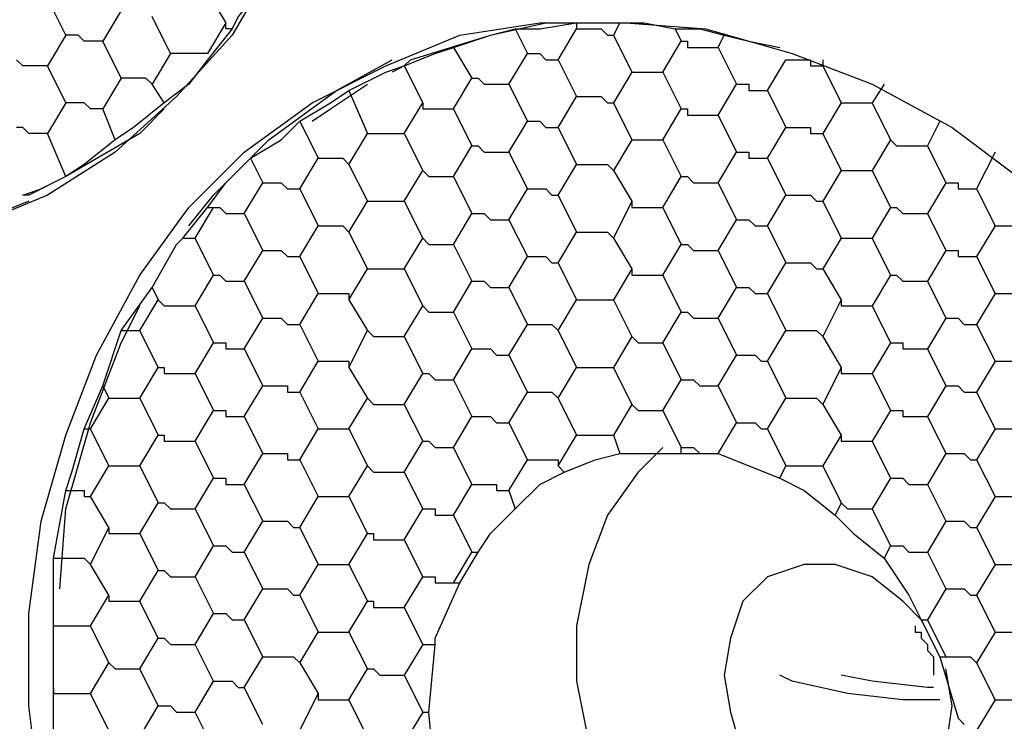
# Model space of a CAD drawing. Units: inches. Extents: x 12 to 408, y 5 to 292.
# Drawn here: x 326 to 332, y 150 to 154 of the extents above; entities that cross this region are included whole.
import ezdxf

# ---------------------------------------------------------------- set-up
doc = ezdxf.new("R2010")
doc.units = ezdxf.units.IN
doc.header["$MEASUREMENT"] = 0
doc.layers.add('Layer 1', color=7, linetype='Continuous')

# ---------------------------------------------------------------- blocks, each defined once
blk = doc.blocks.new('block 62')
at = {"layer": 'Layer 1', "color": 7, "lineweight": 25}
for points in [[(328.2597, 156.2032), (328.2244, 155.674), (328.1539, 155.1801), (327.9775, 154.6862), (327.7658, 154.2276), (327.5189, 153.8043), (327.2014, 153.4515), (326.8486, 153.134), (326.4605, 152.8871), (326.0372, 152.7107)], [(327.7305, 154.1218), (327.5542, 153.9101), (327.5189, 153.8396)], [(327.3778, 154.0512), (327.4836, 153.8748)], [(326.5664, 153.8043), (326.4605, 154.016)], [(326.8839, 153.9454), (326.778, 153.769)], [(326.4253, 149.3946), (326.3547, 149.959), (326.3547, 150.4882), (326.4253, 151.0173), (326.5664, 151.5112), (326.7428, 151.9698), (326.9897, 152.4285), (327.2719, 152.8165), (327.5894, 153.134), (327.9775, 153.4162), (328.4008, 153.6279), (328.8241, 153.8043), (329.2828, 153.8748), (329.7766, 153.8748), (330.2353, 153.8396), (330.7292, 153.6985), (331.1878, 153.5221), (331.6464, 153.2751), (332.0697, 152.9576)], [(327.1661, 153.6985), (327.0603, 153.9101)], [(327.4836, 153.8748), (327.3778, 153.6985)], [(327.5189, 153.8396), (327.5189, 153.8396), (327.4836, 153.8396), (327.4836, 153.8748)], [(328.5066, 153.6279), (328.5419, 153.6632), (329.0005, 153.8043), (329.318, 153.8748)], [(329.1417, 153.8396), (329.2828, 153.8396), (329.4944, 153.8748)], [(329.4944, 153.8748), (329.4944, 153.8396)], [(329.4944, 153.8748), (329.6003, 153.8748), (329.7414, 153.8748)], [(329.7414, 153.8748), (329.7061, 153.8043)], [(329.7414, 153.8748), (329.8825, 153.8748), (330.0589, 153.8396)], [(327.5189, 153.8396), (327.3778, 153.6632)], [(328.7889, 153.7337), (329.0005, 153.8043), (329.1417, 153.8396)], [(329.1417, 153.8396), (329.2122, 153.6985)], [(329.3886, 153.6632), (329.4944, 153.8396)], [(329.4944, 153.8396), (329.5297, 153.8396), (329.565, 153.8396), (329.6003, 153.8396), (329.6355, 153.8396), (329.6708, 153.8043), (329.7061, 153.8043)], [(330.0589, 153.8396), (330.0941, 153.769)], [(330.0589, 153.8396), (330.2, 153.8396), (330.3411, 153.8043)], [(326.5664, 153.8043), (326.4605, 153.6279)], [(326.778, 153.769), (326.7428, 153.769), (326.7075, 153.769), (326.6722, 153.769), (326.6369, 153.8043), (326.6016, 153.8043), (326.5664, 153.8043)], [(326.8839, 153.5573), (326.778, 153.769)], [(329.7061, 153.8043), (329.8119, 153.5926)], [(329.9883, 153.5926), (330.0941, 153.769)], [(330.0941, 153.769), (330.1294, 153.769), (330.1294, 153.7337), (330.1647, 153.7337), (330.2, 153.7337), (330.2353, 153.7337), (330.2705, 153.7337), (330.3058, 153.7337)], [(330.3058, 153.7337), (330.3411, 153.8043)], [(330.3411, 153.8043), (330.4822, 153.769), (330.6586, 153.7337)], [(327.1661, 153.6985), (327.0603, 153.5221)], [(327.3778, 153.6985), (327.3425, 153.6985), (327.3072, 153.6985), (327.2719, 153.6985), (327.2366, 153.6985), (327.2014, 153.6985), (327.1661, 153.6985)], [(328.5066, 153.6279), (328.683, 153.6985), (328.7889, 153.7337)], [(328.7889, 153.7337), (328.8947, 153.5573)], [(329.1064, 153.5221), (329.2122, 153.6985)], [(329.2122, 153.6985), (329.2122, 153.6985), (329.2475, 153.6985), (329.2828, 153.6985), (329.318, 153.6632), (329.3533, 153.6632), (329.3886, 153.6632)], [(330.3058, 153.7337), (330.4116, 153.5221)], [(326.4605, 153.6279), (326.4605, 153.6279), (326.4253, 153.6279), (326.39, 153.6279), (326.3547, 153.6279), (326.3194, 153.6279), (326.2841, 153.6632)], [(327.3778, 153.6632), (327.2719, 153.5221), (327.1308, 153.4162)], [(327.2719, 152.7107), (327.413, 152.8871), (327.7305, 153.2046), (328.1186, 153.4868), (328.4361, 153.6632)], [(329.3886, 153.6632), (329.4944, 153.4515)], [(330.588, 153.4868), (330.6939, 153.6632)], [(330.6939, 153.6632), (330.7292, 153.6632), (330.7644, 153.6632), (330.7997, 153.6632), (330.835, 153.6632), (330.835, 153.6279), (330.8703, 153.6279), (330.9055, 153.6279)], [(330.9055, 153.6632), (330.9055, 153.6279)], [(326.5664, 153.4162), (326.4605, 153.6279)], [(328.1891, 153.4868), (328.4008, 153.5926), (328.5066, 153.6279)], [(328.5066, 153.6279), (328.4361, 153.5926)], [(328.5066, 153.6279), (328.6125, 153.4162)], [(329.8119, 153.5926), (329.7061, 153.4162)], [(329.8119, 153.5926), (329.8119, 153.5926), (329.8472, 153.5926), (329.8825, 153.5926), (329.9178, 153.5926), (329.953, 153.5926), (329.9883, 153.5926)], [(329.9883, 153.5926), (330.0941, 153.3809)], [(330.9055, 153.6279), (331.0114, 153.4162)], [(326.8839, 153.5573), (326.778, 153.3809)], [(327.0603, 153.5221), (327.0603, 153.5221), (327.025, 153.5573), (326.9897, 153.5573), (326.9544, 153.5573), (326.9191, 153.5573), (326.8839, 153.5573)], [(328.7889, 153.3809), (328.8947, 153.5573)], [(328.8947, 153.5573), (328.93, 153.5573), (328.9653, 153.5221), (329.0005, 153.5221), (329.0358, 153.5221), (329.0711, 153.5221), (329.1064, 153.5221)], [(327.1308, 153.4162), (327.0603, 153.5221)], [(327.9069, 153.3104), (328.0833, 153.4162), (328.1891, 153.4868)], [(327.9775, 153.3104), (328.0833, 153.3809), (328.295, 153.5221)], [(328.1891, 153.4868), (328.295, 153.2398)], [(329.1064, 153.5221), (329.2122, 153.3104)], [(330.3058, 153.3457), (330.4116, 153.5221)], [(330.4116, 153.5221), (330.4116, 153.5221), (330.4469, 153.5221), (330.4822, 153.5221), (330.4822, 153.4868), (330.5175, 153.4868), (330.5528, 153.4868), (330.588, 153.4868)], [(330.588, 153.4868), (330.6939, 153.2751)], [(331.2583, 153.5221), (331.1878, 153.4162)], [(326.5664, 153.4162), (326.4605, 153.2398)], [(326.778, 153.3809), (326.7428, 153.3809), (326.7075, 153.3809), (326.6722, 153.4162), (326.6369, 153.4162), (326.6016, 153.4162), (326.5664, 153.4162)], [(327.1308, 153.4162), (326.9544, 153.2751), (326.8486, 153.2046)], [(328.5066, 153.2398), (328.6125, 153.4162)], [(328.6125, 153.4162), (328.6125, 153.3809), (328.6478, 153.3809), (328.683, 153.3809), (328.7183, 153.3809), (328.7536, 153.3809), (328.7889, 153.3809)], [(329.3886, 153.2751), (329.4944, 153.4515)], [(329.4944, 153.4515), (329.5297, 153.4515), (329.565, 153.4515), (329.6003, 153.4515), (329.6355, 153.4515), (329.6708, 153.4162), (329.7061, 153.4162)], [(329.7061, 153.4162), (329.8119, 153.2046)], [(331.0114, 153.4162), (330.9055, 153.2398)], [(331.0114, 153.4162), (331.0114, 153.4162), (331.0466, 153.4162), (331.0819, 153.4162), (331.1172, 153.4162), (331.1525, 153.4162), (331.1878, 153.4162)], [(331.1878, 153.4162), (331.2936, 153.2046)], [(327.1308, 153.3809), (326.9897, 153.2398), (326.5664, 152.9929), (326.4253, 152.9223)], [(326.8486, 153.2046), (326.778, 153.3809)], [(328.7889, 153.3809), (328.8947, 153.1693)], [(329.9883, 153.2046), (330.0941, 153.3809)], [(330.0941, 153.3809), (330.1294, 153.3809), (330.1294, 153.3457), (330.1647, 153.3457), (330.2, 153.3457), (330.2353, 153.3457), (330.2705, 153.3457), (330.3058, 153.3457)], [(327.6247, 153.0987), (327.8011, 153.2046), (327.9069, 153.3104)], [(327.9069, 153.3104), (328.0128, 153.0987)], [(329.1064, 153.134), (329.2122, 153.3104)], [(329.2122, 153.3104), (329.2122, 153.3104), (329.2475, 153.3104), (329.2828, 153.3104), (329.318, 153.2751), (329.3533, 153.2751), (329.3886, 153.2751)], [(330.3058, 153.3457), (330.4116, 153.134)], [(331.5758, 153.3104), (331.5053, 153.1693)], [(326.4605, 153.2398), (326.4605, 153.2398), (326.4253, 153.2398), (326.39, 153.2398), (326.3547, 153.2398), (326.3194, 153.2751), (326.2841, 153.2751)], [(329.3886, 153.2751), (329.4944, 153.0634)], [(330.588, 153.0987), (330.6939, 153.2751)], [(330.6939, 153.2751), (330.7292, 153.2751), (330.7644, 153.2751), (330.7997, 153.2751), (330.835, 153.2751), (330.835, 153.2398), (330.8703, 153.2398), (330.9055, 153.2398)], [(326.5664, 152.9929), (326.4605, 153.2398)], [(326.8486, 153.2046), (326.6722, 153.0634), (326.5664, 152.9929)], [(328.1891, 153.0634), (328.295, 153.2398)], [(328.295, 153.2398), (328.3303, 153.2398), (328.3655, 153.2398), (328.4008, 153.2398), (328.4361, 153.2398), (328.4714, 153.2398), (328.5066, 153.2398)], [(328.5066, 153.2398), (328.6125, 153.0282)], [(329.8119, 153.2046), (329.7061, 153.0282)], [(329.8119, 153.2046), (329.8119, 153.2046), (329.8472, 153.2046), (329.8825, 153.2046), (329.9178, 153.2046), (329.953, 153.2046), (329.9883, 153.2046)], [(329.9883, 153.2046), (330.0941, 152.9929)], [(330.9055, 153.2398), (331.0114, 153.0282)], [(331.2936, 153.2046), (331.1878, 153.0282)], [(331.2936, 153.2046), (331.3289, 153.1693), (331.3641, 153.1693), (331.3994, 153.1693), (331.4347, 153.1693), (331.47, 153.1693), (331.5053, 153.1693)], [(328.7889, 152.9929), (328.8947, 153.1693)], [(328.8947, 153.1693), (328.93, 153.1693), (328.9653, 153.134), (329.0005, 153.134), (329.0358, 153.134), (329.0711, 153.134), (329.1064, 153.134)], [(329.1064, 153.134), (329.2122, 152.9223)], [(330.3058, 152.9576), (330.4116, 153.134)], [(330.4116, 153.134), (330.4116, 153.134), (330.4469, 153.134), (330.4822, 153.134), (330.4822, 153.0987), (330.5175, 153.0987), (330.5528, 153.0987), (330.588, 153.0987)], [(331.5053, 153.1693), (331.6111, 152.9576)], [(331.8933, 153.134), (331.7875, 152.9223)], [(327.3778, 152.8165), (327.4836, 152.9576), (327.6247, 153.0987)], [(327.6247, 153.0987), (327.6953, 152.9576)], [(327.9069, 152.9223), (328.0128, 153.0987)], [(328.0128, 153.0987), (328.0128, 153.0987), (328.048, 153.0987), (328.0833, 153.0987), (328.1186, 153.0987), (328.1539, 153.0987), (328.1891, 153.0634)], [(330.588, 153.0987), (330.6939, 152.8871)], [(328.1891, 153.0634), (328.295, 152.8518)], [(328.5066, 152.8518), (328.6125, 153.0282)], [(328.6125, 153.0282), (328.6125, 153.0282), (328.6478, 152.9929), (328.683, 152.9929), (328.7183, 152.9929), (328.7536, 152.9929), (328.7889, 152.9929)], [(329.3886, 152.8871), (329.4944, 153.0634)], [(329.4944, 153.0634), (329.5297, 153.0634), (329.565, 153.0634), (329.6003, 153.0634), (329.6355, 153.0634), (329.6708, 153.0634), (329.7061, 153.0282)], [(329.7061, 153.0282), (329.8119, 152.8518)], [(331.0114, 153.0282), (330.9055, 152.8518)], [(331.0114, 153.0282), (331.0114, 153.0282), (331.0466, 153.0282), (331.0819, 153.0282), (331.1172, 153.0282), (331.1525, 153.0282), (331.1878, 153.0282)], [(331.1878, 153.0282), (331.2936, 152.8165)], [(326.5664, 152.9929), (326.3547, 152.8871), (326.3194, 152.8871)], [(328.7889, 152.9929), (328.8947, 152.7812)], [(329.9883, 152.8165), (330.0941, 152.9929)], [(330.0941, 152.9929), (330.1294, 152.9929), (330.1647, 152.9576), (330.2, 152.9576), (330.2353, 152.9576), (330.2705, 152.9576), (330.3058, 152.9576)], [(326.3194, 152.8871), (326.4253, 152.9223)], [(327.5894, 152.7812), (327.6953, 152.9576)], [(327.6953, 152.9576), (327.7305, 152.9576), (327.7658, 152.9576), (327.8011, 152.9576), (327.8364, 152.9223), (327.8716, 152.9223), (327.9069, 152.9223)], [(327.9069, 152.9223), (328.0128, 152.7107)], [(329.1064, 152.746), (329.2122, 152.9223)], [(329.2122, 152.9223), (329.2122, 152.9223), (329.2475, 152.9223), (329.2828, 152.9223), (329.318, 152.9223), (329.3533, 152.8871), (329.3886, 152.8871)], [(330.3058, 152.9576), (330.4116, 152.746)], [(331.6111, 152.9576), (331.5053, 152.7812)], [(331.6111, 152.9576), (331.6111, 152.9576), (331.6464, 152.9576), (331.6816, 152.9576), (331.6816, 152.9223), (331.7169, 152.9223), (331.7522, 152.9223), (331.7875, 152.9223)], [(331.7875, 152.9223), (331.8933, 152.7107)], [(326.3547, 152.8518), (326.1783, 152.7812), (325.7197, 152.6401), (325.2611, 152.6048), (324.8378, 152.6048)], [(328.1891, 152.6754), (328.295, 152.8518)], [(328.295, 152.8518), (328.3303, 152.8518), (328.3655, 152.8518), (328.4008, 152.8518), (328.4361, 152.8518), (328.4714, 152.8518), (328.5066, 152.8518)], [(328.5066, 152.8518), (328.6125, 152.6401)], [(329.3886, 152.8871), (329.4944, 152.6754)], [(329.8119, 152.8518), (329.7061, 152.6401)], [(329.8119, 152.8518), (329.8119, 152.8165), (329.8472, 152.8165), (329.8825, 152.8165), (329.9178, 152.8165), (329.953, 152.8165), (329.9883, 152.8165)], [(330.588, 152.7107), (330.6939, 152.8871)], [(330.6939, 152.8871), (330.7292, 152.8871), (330.7644, 152.8871), (330.7997, 152.8871), (330.835, 152.8871), (330.8703, 152.8518), (330.9055, 152.8518)], [(330.9055, 152.8518), (331.0114, 152.6401)], [(327.2366, 152.6401), (327.3778, 152.8165)], [(327.3072, 152.6401), (327.413, 152.8165)], [(327.3778, 152.8165), (327.413, 152.8165)], [(327.413, 152.8165), (327.413, 152.8165), (327.4483, 152.8165), (327.4836, 152.7812), (327.5189, 152.7812), (327.5542, 152.7812), (327.5894, 152.7812)], [(329.9883, 152.8165), (330.0941, 152.6048)], [(331.2936, 152.8165), (331.1878, 152.6401)], [(331.2936, 152.8165), (331.3289, 152.8165), (331.3641, 152.7812), (331.3994, 152.7812), (331.4347, 152.7812), (331.47, 152.7812), (331.5053, 152.7812)], [(327.5894, 152.7812), (327.6953, 152.5696)], [(328.7889, 152.6048), (328.8947, 152.7812)], [(328.8947, 152.7812), (328.93, 152.7812), (328.9653, 152.7812), (329.0005, 152.746), (329.0358, 152.746), (329.0711, 152.746), (329.1064, 152.746)], [(329.1064, 152.746), (329.2122, 152.5343)], [(330.3058, 152.5696), (330.4116, 152.746)], [(330.4116, 152.746), (330.4116, 152.746), (330.4469, 152.746), (330.4822, 152.746), (330.5175, 152.7107), (330.5528, 152.7107), (330.588, 152.7107)], [(331.5053, 152.7812), (331.6111, 152.5696)], [(327.9069, 152.5343), (328.0128, 152.7107)], [(328.0128, 152.7107), (328.0128, 152.7107), (328.048, 152.7107), (328.0833, 152.7107), (328.1186, 152.7107), (328.1539, 152.7107), (328.1891, 152.6754)], [(330.588, 152.7107), (330.6939, 152.499)], [(331.8933, 152.7107), (331.7875, 152.5343)], [(331.8933, 152.7107), (331.9286, 152.7107), (331.9639, 152.7107), (331.9991, 152.7107), (332.0344, 152.7107), (332.0344, 152.6754), (332.0697, 152.6754), (332.105, 152.6754)], [(327.0603, 152.3579), (327.2014, 152.6048), (327.2366, 152.6401)], [(327.2366, 152.6401), (327.2366, 152.6401), (327.2719, 152.6401), (327.3072, 152.6401)], [(327.413, 152.4285), (327.3072, 152.6401)], [(328.1891, 152.6754), (328.295, 152.4637)], [(328.5066, 152.4637), (328.6125, 152.6401)], [(328.6125, 152.6401), (328.6125, 152.6401), (328.6478, 152.6048), (328.683, 152.6048), (328.7183, 152.6048), (328.7536, 152.6048), (328.7889, 152.6048)], [(329.3886, 152.499), (329.4944, 152.6754)], [(329.4944, 152.6754), (329.5297, 152.6754), (329.565, 152.6754), (329.6003, 152.6754), (329.6355, 152.6754), (329.6708, 152.6754), (329.7061, 152.6401)], [(329.7061, 152.6401), (329.8119, 152.4637)], [(331.0114, 152.6401), (330.9055, 152.4637)], [(331.0114, 152.6401), (331.0114, 152.6401), (331.0466, 152.6401), (331.0819, 152.6401), (331.1172, 152.6401), (331.1525, 152.6401), (331.1878, 152.6401)], [(331.1878, 152.6401), (331.2936, 152.4285)], [(327.5894, 152.3932), (327.6953, 152.5696)], [(327.6953, 152.5696), (327.7305, 152.5696), (327.7658, 152.5696), (327.8011, 152.5696), (327.8364, 152.5343), (327.8716, 152.5343), (327.9069, 152.5343)], [(328.7889, 152.6048), (328.8947, 152.3932)], [(329.9883, 152.4285), (330.0941, 152.6048)], [(330.0941, 152.6048), (330.1294, 152.6048), (330.1647, 152.5696), (330.2, 152.5696), (330.2353, 152.5696), (330.2705, 152.5696), (330.3058, 152.5696)], [(330.3058, 152.5696), (330.4116, 152.3579)], [(331.6111, 152.5696), (331.5053, 152.3932)], [(331.6111, 152.5696), (331.6111, 152.5696), (331.6464, 152.5696), (331.6816, 152.5696), (331.6816, 152.5343), (331.7169, 152.5343), (331.7522, 152.5343), (331.7875, 152.5343)], [(327.9069, 152.5343), (328.0128, 152.3226)], [(329.1064, 152.3579), (329.2122, 152.5343)], [(329.2122, 152.5343), (329.2122, 152.5343), (329.2475, 152.5343), (329.2828, 152.5343), (329.318, 152.5343), (329.3533, 152.499), (329.3886, 152.499)], [(331.7875, 152.5343), (331.8933, 152.3226)], [(328.1891, 152.2873), (328.295, 152.4637)], [(328.295, 152.4637), (328.3303, 152.4637), (328.3655, 152.4637), (328.4008, 152.4637), (328.4361, 152.4637), (328.4714, 152.4637), (328.5066, 152.4637)], [(328.5066, 152.4637), (328.6125, 152.2521)], [(329.3886, 152.499), (329.4944, 152.2873)], [(329.8119, 152.4637), (329.7061, 152.2873)], [(329.8119, 152.4637), (329.8119, 152.4285), (329.8472, 152.4285), (329.8825, 152.4285), (329.9178, 152.4285), (329.953, 152.4285), (329.9883, 152.4285)], [(330.588, 152.3226), (330.6939, 152.499)], [(330.6939, 152.499), (330.7292, 152.499), (330.7644, 152.499), (330.7997, 152.499), (330.835, 152.499), (330.8703, 152.4637), (330.9055, 152.4637)], [(330.9055, 152.4637), (331.0114, 152.2873)], [(327.3072, 152.2521), (327.413, 152.4285)], [(327.413, 152.4285), (327.413, 152.4285), (327.4483, 152.4285), (327.4836, 152.3932), (327.5189, 152.3932), (327.5542, 152.3932), (327.5894, 152.3932)], [(329.9883, 152.4285), (330.0941, 152.2168)], [(331.2936, 152.4285), (331.1878, 152.2521)], [(331.2936, 152.4285), (331.3289, 152.4285), (331.3641, 152.3932), (331.3994, 152.3932), (331.4347, 152.3932), (331.47, 152.3932), (331.5053, 152.3932)], [(326.8839, 152.111), (327.0603, 152.3579)], [(327.0603, 152.3579), (327.0955, 152.2873)], [(327.5894, 152.3932), (327.6953, 152.1815)], [(328.7889, 152.2168), (328.8947, 152.3932)], [(328.8947, 152.3932), (328.93, 152.3932), (328.9653, 152.3932), (329.0005, 152.3579), (329.0358, 152.3579), (329.0711, 152.3579), (329.1064, 152.3579)], [(329.1064, 152.3579), (329.2122, 152.1462)], [(330.3058, 152.1815), (330.4116, 152.3579)], [(330.4116, 152.3579), (330.4116, 152.3579), (330.4469, 152.3579), (330.4822, 152.3579), (330.5175, 152.3226), (330.5528, 152.3226), (330.588, 152.3226)], [(331.5053, 152.3932), (331.6111, 152.1815)], [(326.9897, 152.111), (327.0955, 152.2873)], [(327.0955, 152.2873), (327.1308, 152.2521), (327.1661, 152.2521), (327.2014, 152.2521), (327.2366, 152.2521), (327.2719, 152.2521), (327.3072, 152.2521)], [(327.9069, 152.1462), (328.0128, 152.3226)], [(328.0128, 152.3226), (328.0128, 152.3226), (328.048, 152.3226), (328.0833, 152.3226), (328.1186, 152.3226), (328.1539, 152.3226), (328.1891, 152.3226), (328.1891, 152.2873)], [(328.1891, 152.2873), (328.295, 152.111)], [(329.3886, 152.111), (329.4944, 152.2873)], [(329.4944, 152.2873), (329.5297, 152.2873), (329.565, 152.2873), (329.6003, 152.2873), (329.6355, 152.2873), (329.6708, 152.2873), (329.7061, 152.2873)], [(329.7061, 152.2873), (329.8119, 152.0757)], [(330.588, 152.3226), (330.6939, 152.111)], [(331.0114, 152.2873), (330.9055, 152.0757)], [(331.0114, 152.2873), (331.0114, 152.2521), (331.0466, 152.2521), (331.0819, 152.2521), (331.1172, 152.2521), (331.1525, 152.2521), (331.1878, 152.2521)], [(331.8933, 152.3226), (331.7875, 152.1462)], [(331.8933, 152.3226), (331.9286, 152.3226), (331.9639, 152.3226), (331.9991, 152.3226), (332.0344, 152.3226), (332.0697, 152.2873), (332.105, 152.2873)], [(326.5311, 150.6293), (326.5664, 151.0879), (326.7075, 151.5818), (326.8839, 152.0404), (326.9897, 152.2521)], [(327.3072, 152.2521), (327.413, 152.0404)], [(328.5066, 152.0757), (328.6125, 152.2521)], [(328.6125, 152.2521), (328.6125, 152.2521), (328.6478, 152.2168), (328.683, 152.2168), (328.7183, 152.2168), (328.7536, 152.2168), (328.7889, 152.2168)], [(331.1878, 152.2521), (331.2936, 152.0404)], [(327.5894, 152.0051), (327.6953, 152.1815)], [(327.6953, 152.1815), (327.7305, 152.1815), (327.7658, 152.1815), (327.8011, 152.1815), (327.8364, 152.1462), (327.8716, 152.1462), (327.9069, 152.1462)], [(328.7889, 152.2168), (328.8947, 152.0051)], [(329.9883, 152.0404), (330.0941, 152.2168)], [(330.0941, 152.2168), (330.1294, 152.2168), (330.1647, 152.1815), (330.2, 152.1815), (330.2353, 152.1815), (330.2705, 152.1815), (330.3058, 152.1815)], [(330.3058, 152.1815), (330.4116, 151.9698)], [(331.6111, 152.1815), (331.5053, 152.0051)], [(331.6111, 152.1815), (331.6111, 152.1815), (331.6464, 152.1815), (331.6816, 152.1815), (331.7169, 152.1462), (331.7522, 152.1462), (331.7875, 152.1462)], [(327.9069, 152.1462), (328.0128, 151.9346)], [(329.1064, 151.9698), (329.2122, 152.1462)], [(329.2122, 152.1462), (329.2122, 152.1462), (329.2475, 152.1462), (329.2828, 152.1462), (329.318, 152.1462), (329.3533, 152.1462), (329.3886, 152.111)], [(331.7875, 152.1462), (331.8933, 151.9346)], [(326.778, 151.7934), (326.8839, 152.111)], [(326.8839, 152.111), (326.9191, 152.111), (326.9544, 152.111), (326.9897, 152.111)], [(327.0955, 151.8993), (326.9897, 152.111)], [(328.1891, 151.8993), (328.295, 152.111)], [(328.295, 152.111), (328.3303, 152.0757), (328.3655, 152.0757), (328.4008, 152.0757), (328.4361, 152.0757), (328.4714, 152.0757), (328.5066, 152.0757)], [(328.5066, 152.0757), (328.6125, 151.864)], [(329.3886, 152.111), (329.4944, 151.8993)], [(329.8119, 152.0757), (329.7061, 151.8993)], [(329.8119, 152.0757), (329.8119, 152.0757), (329.8472, 152.0404), (329.8825, 152.0404), (329.9178, 152.0404), (329.953, 152.0404), (329.9883, 152.0404)], [(330.588, 151.9346), (330.6939, 152.111)], [(330.6939, 152.111), (330.7292, 152.111), (330.7644, 152.111), (330.7997, 152.111), (330.835, 152.111), (330.8703, 152.111), (330.9055, 152.0757)], [(330.9055, 152.0757), (331.0114, 151.8993)], [(327.3072, 151.864), (327.413, 152.0404)], [(327.413, 152.0404), (327.413, 152.0404), (327.4483, 152.0404), (327.4836, 152.0404), (327.4836, 152.0051), (327.5189, 152.0051), (327.5542, 152.0051), (327.5894, 152.0051)], [(327.5894, 152.0051), (327.6953, 151.7934)], [(328.7889, 151.8287), (328.8947, 152.0051)], [(328.8947, 152.0051), (328.93, 152.0051), (328.9653, 152.0051), (329.0005, 152.0051), (329.0358, 151.9698), (329.0711, 151.9698), (329.1064, 151.9698)], [(329.9883, 152.0404), (330.0941, 151.8287)], [(331.2936, 152.0404), (331.1878, 151.864)], [(331.2936, 152.0404), (331.3289, 152.0404), (331.3641, 152.0404), (331.3641, 152.0051), (331.3994, 152.0051), (331.4347, 152.0051), (331.47, 152.0051), (331.5053, 152.0051)], [(331.5053, 152.0051), (331.6111, 151.7934)], [(329.1064, 151.9698), (329.2122, 151.7582)], [(330.3058, 151.7934), (330.4116, 151.9698)], [(330.4116, 151.9698), (330.4116, 151.9698), (330.4469, 151.9698), (330.4822, 151.9698), (330.5175, 151.9698), (330.5528, 151.9346), (330.588, 151.9346)], [(326.9897, 151.7229), (327.0955, 151.8993)], [(327.0955, 151.8993), (327.1308, 151.8993), (327.1308, 151.864), (327.1661, 151.864), (327.2014, 151.864), (327.2366, 151.864), (327.2719, 151.864), (327.3072, 151.864)], [(327.9069, 151.7582), (328.0128, 151.9346)], [(328.0128, 151.9346), (328.0128, 151.9346), (328.048, 151.9346), (328.0833, 151.9346), (328.1186, 151.9346), (328.1539, 151.9346), (328.1891, 151.9346), (328.1891, 151.8993)], [(328.1891, 151.8993), (328.295, 151.7229)], [(329.3886, 151.7229), (329.4944, 151.8993)], [(329.4944, 151.8993), (329.5297, 151.8993), (329.565, 151.8993), (329.6003, 151.8993), (329.6355, 151.8993), (329.6708, 151.8993), (329.7061, 151.8993)], [(329.7061, 151.8993), (329.8119, 151.6876)], [(330.588, 151.9346), (330.6939, 151.7229)], [(331.0114, 151.8993), (330.9055, 151.6876)], [(331.0114, 151.8993), (331.0114, 151.864), (331.0466, 151.864), (331.0819, 151.864), (331.1172, 151.864), (331.1525, 151.864), (331.1878, 151.864)], [(331.8933, 151.9346), (331.7875, 151.7582)], [(331.8933, 151.9346), (331.9286, 151.9346), (331.9639, 151.9346), (331.9991, 151.9346), (332.0344, 151.9346), (332.0697, 151.8993), (332.105, 151.8993)], [(327.3072, 151.864), (327.413, 151.6523)], [(328.5066, 151.6876), (328.6125, 151.864)], [(328.6125, 151.864), (328.6125, 151.864), (328.6478, 151.864), (328.683, 151.8287), (328.7183, 151.8287), (328.7536, 151.8287), (328.7889, 151.8287)], [(331.1878, 151.864), (331.2936, 151.6523)], [(326.6722, 151.5465), (326.778, 151.7934)], [(326.778, 151.7934), (326.8133, 151.7229)], [(327.5894, 151.6171), (327.6953, 151.7934)], [(327.6953, 151.7934), (327.7305, 151.7934), (327.7658, 151.7934), (327.8011, 151.7934), (327.8364, 151.7934), (327.8364, 151.7582), (327.8716, 151.7582), (327.9069, 151.7582)], [(328.7889, 151.8287), (328.8947, 151.6171)], [(329.9883, 151.6523), (330.0941, 151.8287)], [(330.0941, 151.8287), (330.1294, 151.8287), (330.1647, 151.8287), (330.2, 151.7934), (330.2353, 151.7934), (330.2705, 151.7934), (330.3058, 151.7934)], [(330.3058, 151.7934), (330.4116, 151.5818)], [(331.6111, 151.7934), (331.5053, 151.6171)], [(331.6111, 151.7934), (331.6111, 151.7934), (331.6464, 151.7934), (331.6816, 151.7934), (331.7169, 151.7582), (331.7522, 151.7582), (331.7875, 151.7582)], [(326.7075, 151.5465), (326.8133, 151.7229)], [(326.8133, 151.7229), (326.8133, 151.7229), (326.8486, 151.7229), (326.8839, 151.7229), (326.9191, 151.7229), (326.9544, 151.7229), (326.9897, 151.7229)], [(326.9897, 151.7229), (327.0955, 151.5112)], [(327.9069, 151.7582), (328.0128, 151.5465)], [(328.1891, 151.5465), (328.295, 151.7229)], [(328.295, 151.7229), (328.3303, 151.6876), (328.3655, 151.6876), (328.4008, 151.6876), (328.4361, 151.6876), (328.4714, 151.6876), (328.5066, 151.6876)], [(329.1064, 151.5818), (329.2122, 151.7582)], [(329.2122, 151.7582), (329.2122, 151.7582), (329.2475, 151.7582), (329.2828, 151.7582), (329.318, 151.7582), (329.3533, 151.7582), (329.3886, 151.7229)], [(329.3886, 151.7229), (329.4944, 151.5112)], [(330.588, 151.5465), (330.6939, 151.7229)], [(330.6939, 151.7229), (330.7292, 151.7229), (330.7644, 151.7229), (330.7997, 151.7229), (330.835, 151.7229), (330.8703, 151.7229), (330.9055, 151.6876)], [(331.7875, 151.7582), (331.8933, 151.5465)], [(328.5066, 151.6876), (328.6125, 151.4759)], [(329.8119, 151.6876), (329.7061, 151.5112)], [(329.8119, 151.6876), (329.8119, 151.6876), (329.8472, 151.6523), (329.8825, 151.6523), (329.9178, 151.6523), (329.953, 151.6523), (329.9883, 151.6523)], [(330.9055, 151.6876), (331.0114, 151.5112)], [(327.3072, 151.4759), (327.413, 151.6523)], [(327.413, 151.6523), (327.413, 151.6523), (327.4483, 151.6523), (327.4836, 151.6523), (327.4836, 151.6171), (327.5189, 151.6171), (327.5542, 151.6171), (327.5894, 151.6171)], [(327.5894, 151.6171), (327.6953, 151.4054)], [(328.7889, 151.4407), (328.8947, 151.6171)], [(328.8947, 151.6171), (328.93, 151.6171), (328.9653, 151.6171), (329.0005, 151.6171), (329.0358, 151.5818), (329.0711, 151.5818), (329.1064, 151.5818)], [(329.9883, 151.6523), (330.0941, 151.4407)], [(331.2936, 151.6523), (331.1878, 151.4759)], [(331.2936, 151.6523), (331.3289, 151.6523), (331.3641, 151.6523), (331.3641, 151.6171), (331.3994, 151.6171), (331.4347, 151.6171), (331.47, 151.6171), (331.5053, 151.6171)], [(331.5053, 151.6171), (331.6111, 151.4054)], [(329.1064, 151.5818), (329.2122, 151.3701)], [(330.3058, 151.4054), (330.4116, 151.5818)], [(330.4116, 151.5818), (330.4116, 151.5818), (330.4469, 151.5818), (330.4822, 151.5818), (330.5175, 151.5818), (330.5528, 151.5465), (330.588, 151.5465)], [(326.5664, 151.1937), (326.6016, 151.2996), (326.6722, 151.5465)], [(326.6722, 151.5465), (326.7075, 151.5465)], [(326.8133, 151.3348), (326.7075, 151.5465)], [(326.9897, 151.3348), (327.0955, 151.5112)], [(327.0955, 151.5112), (327.1308, 151.5112), (327.1308, 151.4759), (327.1661, 151.4759), (327.2014, 151.4759), (327.2366, 151.4759), (327.2719, 151.4759), (327.3072, 151.4759)], [(327.9069, 151.3701), (328.0128, 151.5465)], [(328.0128, 151.5465), (328.0128, 151.5465), (328.048, 151.5465), (328.0833, 151.5465), (328.1186, 151.5465), (328.1539, 151.5465), (328.1891, 151.5465)], [(328.1891, 151.5465), (328.295, 151.3348)], [(329.3886, 151.3348), (329.4944, 151.5112)], [(329.4944, 151.5112), (329.5297, 151.5112), (329.565, 151.5112), (329.6003, 151.5112), (329.6355, 151.5112), (329.6708, 151.5112), (329.7061, 151.5112)], [(329.7061, 151.5112), (329.7414, 151.4054)], [(330.588, 151.5465), (330.6939, 151.3348)], [(331.0114, 151.5112), (330.9055, 151.3348)], [(331.0114, 151.5112), (331.0114, 151.4759), (331.0466, 151.4759), (331.0819, 151.4759), (331.1172, 151.4759), (331.1525, 151.4759), (331.1878, 151.4759)], [(331.8933, 151.5465), (331.7875, 151.3701)], [(331.8933, 151.5465), (331.9286, 151.5465), (331.9639, 151.5465), (331.9991, 151.5465), (332.0344, 151.5465), (332.0697, 151.5465), (332.105, 151.5112)], [(327.3072, 151.4759), (327.413, 151.2643)], [(328.5066, 151.2996), (328.6125, 151.4759)], [(328.6125, 151.4759), (328.6125, 151.4759), (328.6478, 151.4759), (328.683, 151.4407), (328.7183, 151.4407), (328.7536, 151.4407), (328.7889, 151.4407)], [(328.7889, 151.4407), (328.8947, 151.229)], [(329.9883, 151.4407), (329.8472, 151.2996), (329.6708, 151.0526), (329.565, 150.7704), (329.4944, 150.4176), (329.4944, 150.1001), (329.565, 149.7473), (329.6708, 149.4298), (329.8472, 149.1123), (330.0589, 148.8654), (330.3411, 148.6537), (330.6233, 148.4773), (330.9055, 148.3715), (331.223, 148.3362), (331.3994, 148.3715)], [(330.0941, 151.4054), (330.0941, 151.4407)], [(330.0941, 151.4407), (330.1294, 151.4407), (330.1647, 151.4407), (330.2, 151.4054), (330.2353, 151.4054), (330.2705, 151.4054), (330.3058, 151.4054)], [(331.1878, 151.4759), (331.2936, 151.2643)], [(327.5894, 151.229), (327.6953, 151.4054)], [(327.6953, 151.4054), (327.7305, 151.4054), (327.7658, 151.4054), (327.8011, 151.4054), (327.8364, 151.4054), (327.8364, 151.3701), (327.8716, 151.3701), (327.9069, 151.3701)], [(329.4239, 151.2996), (329.6003, 151.3701), (329.7414, 151.4054)], [(329.7414, 151.4054), (329.8825, 151.4054), (330.0941, 151.4054)], [(330.0941, 151.4054), (330.2, 151.4054), (330.3058, 151.4054)], [(330.3058, 151.4054), (330.3058, 151.4054)], [(330.3058, 151.4054), (330.4822, 151.3348), (330.6586, 151.2643)], [(331.6111, 151.4054), (331.5053, 151.229)], [(331.6111, 151.4054), (331.6111, 151.4054), (331.6464, 151.4054), (331.6816, 151.4054), (331.7169, 151.4054), (331.7522, 151.3701), (331.7875, 151.3701)], [(326.7075, 151.1585), (326.8133, 151.3348)], [(326.8133, 151.3348), (326.8133, 151.3348), (326.8486, 151.3348), (326.8839, 151.3348), (326.9191, 151.3348), (326.9544, 151.3348), (326.9897, 151.3348)], [(326.9897, 151.3348), (327.0955, 151.1232)], [(327.9069, 151.3701), (328.0128, 151.1585)], [(328.1891, 151.1585), (328.295, 151.3348)], [(328.295, 151.3348), (328.3303, 151.2996), (328.3655, 151.2996), (328.4008, 151.2996), (328.4361, 151.2996), (328.4714, 151.2996), (328.5066, 151.2996)], [(329.1064, 151.1937), (329.2122, 151.3701)], [(329.2122, 151.3701), (329.2122, 151.3701), (329.2475, 151.3701), (329.2828, 151.3701), (329.318, 151.3701), (329.3533, 151.3701), (329.3886, 151.3701), (329.3886, 151.3348)], [(329.3886, 151.3348), (329.4239, 151.2996)], [(330.6586, 151.2643), (330.6939, 151.3348)], [(330.6939, 151.3348), (330.7292, 151.3348), (330.7644, 151.3348), (330.7997, 151.3348), (330.835, 151.3348), (330.8703, 151.3348), (330.9055, 151.3348)], [(330.9055, 151.3348), (331.0114, 151.1232)], [(331.7875, 151.3701), (331.8933, 151.1585)], [(328.5066, 151.2996), (328.6125, 151.0879)], [(329.1417, 151.0879), (329.2828, 151.229), (329.4239, 151.2996)], [(327.3072, 151.0879), (327.413, 151.2643)], [(327.413, 151.2643), (327.413, 151.2643), (327.4483, 151.2643), (327.4836, 151.2643), (327.4836, 151.229), (327.5189, 151.229), (327.5542, 151.229), (327.5894, 151.229)], [(327.5894, 151.229), (327.6953, 151.0173)], [(328.7889, 151.0526), (328.8947, 151.229)], [(328.8947, 151.229), (328.93, 151.229), (328.9653, 151.229), (329.0005, 151.229), (329.0358, 151.229), (329.0358, 151.1937), (329.0711, 151.1937), (329.1064, 151.1937)], [(330.6586, 151.2643), (330.7997, 151.1937), (330.9761, 151.0526)], [(331.2936, 151.2643), (331.1878, 151.0879)], [(331.2936, 151.2643), (331.3289, 151.2643), (331.3641, 151.2643), (331.3994, 151.229), (331.4347, 151.229), (331.47, 151.229), (331.5053, 151.229)], [(331.5053, 151.229), (331.6111, 151.0173)], [(326.4958, 150.8057), (326.5664, 151.1937)], [(326.5664, 151.1937), (326.6016, 151.1937)], [(326.6016, 151.1937), (326.6016, 151.1937), (326.6369, 151.1937), (326.6722, 151.1937), (326.6722, 151.1585), (326.7075, 151.1585)], [(326.8133, 150.9821), (326.7075, 151.1585)], [(327.9069, 150.9821), (328.0128, 151.1585)], [(328.0128, 151.1585), (328.0128, 151.1585), (328.048, 151.1585), (328.0833, 151.1585), (328.1186, 151.1585), (328.1539, 151.1585), (328.1891, 151.1585)], [(328.1891, 151.1585), (328.295, 150.9468)], [(329.1064, 151.1937), (329.1417, 151.0879)], [(331.8933, 151.1585), (331.7875, 150.9821)], [(331.8933, 151.1585), (331.9286, 151.1585), (331.9639, 151.1585), (331.9991, 151.1585), (332.0344, 151.1585), (332.0697, 151.1585), (332.105, 151.1232)], [(326.9897, 150.9468), (327.0955, 151.1232)], [(327.0955, 151.1232), (327.1308, 151.1232), (327.1661, 151.0879), (327.2014, 151.0879), (327.2366, 151.0879), (327.2719, 151.0879), (327.3072, 151.0879)], [(331.0114, 151.1232), (330.9761, 151.0526)], [(331.0114, 151.1232), (331.0114, 151.1232), (331.0466, 151.0879), (331.0819, 151.0879), (331.1172, 151.0879), (331.1525, 151.0879), (331.1878, 151.0879)], [(327.3072, 151.0879), (327.413, 150.8762)], [(328.5066, 150.9115), (328.6125, 151.0879)], [(328.6125, 151.0879), (328.6125, 151.0879), (328.6478, 151.0879), (328.683, 151.0879), (328.683, 151.0526), (328.7183, 151.0526), (328.7536, 151.0526), (328.7889, 151.0526)], [(328.7889, 151.0526), (328.8947, 150.841)], [(328.93, 150.841), (329.0005, 150.9468), (329.1417, 151.0879)], [(330.9761, 151.0526), (331.0819, 150.9468), (331.2583, 150.8057)], [(331.1878, 151.0879), (331.2936, 150.8762)], [(327.5894, 150.841), (327.6953, 151.0173)], [(327.6953, 151.0173), (327.7305, 151.0173), (327.7658, 151.0173), (327.8011, 151.0173), (327.8364, 151.0173), (327.8716, 150.9821), (327.9069, 150.9821)], [(331.6111, 151.0173), (331.5053, 150.841)], [(331.6111, 151.0173), (331.6111, 151.0173), (331.6464, 151.0173), (331.6816, 151.0173), (331.7169, 151.0173), (331.7522, 150.9821), (331.7875, 150.9821)], [(326.7075, 150.7704), (326.8133, 150.9821)], [(326.8133, 150.9821), (326.8133, 150.9468), (326.8486, 150.9468), (326.8839, 150.9468), (326.9191, 150.9468), (326.9544, 150.9468), (326.9897, 150.9468)], [(326.9897, 150.9468), (327.0955, 150.7351)], [(327.9069, 150.9821), (328.0128, 150.7704)], [(328.1891, 150.7704), (328.295, 150.9468)], [(328.295, 150.9468), (328.3303, 150.9468), (328.3303, 150.9115), (328.3655, 150.9115), (328.4008, 150.9115), (328.4361, 150.9115), (328.4714, 150.9115), (328.5066, 150.9115)], [(331.7875, 150.9821), (331.8933, 150.7704)], [(327.3072, 150.6998), (327.413, 150.8762)], [(327.413, 150.8762), (327.413, 150.8762), (327.4483, 150.8762), (327.4836, 150.8762), (327.5189, 150.841), (327.5542, 150.841), (327.5894, 150.841)], [(328.5066, 150.9115), (328.6125, 150.6998)], [(331.2936, 150.8762), (331.2583, 150.8057)], [(331.2936, 150.8762), (331.3289, 150.8762), (331.3641, 150.8762), (331.3994, 150.841), (331.4347, 150.841), (331.47, 150.841), (331.5053, 150.841)], [(327.5894, 150.841), (327.6953, 150.6293)], [(328.7889, 150.6646), (328.8947, 150.841)], [(328.8241, 150.6646), (328.93, 150.841)], [(328.8947, 150.841), (328.93, 150.841)], [(331.5053, 150.841), (331.6111, 150.6293)], [(326.4958, 150.8057), (326.5311, 150.8057), (326.5664, 150.8057), (326.6016, 150.8057), (326.6369, 150.8057), (326.6722, 150.8057), (326.7075, 150.7704)], [(326.4958, 150.4176), (326.4958, 150.8057)], [(326.8133, 150.594), (326.7075, 150.7704)], [(327.9069, 150.594), (328.0128, 150.7704)], [(328.0128, 150.7704), (328.0128, 150.7704), (328.048, 150.7704), (328.0833, 150.7704), (328.1186, 150.7704), (328.1539, 150.7704), (328.1891, 150.7704)], [(328.1891, 150.7704), (328.295, 150.5587)], [(331.47, 150.4529), (331.3641, 150.5587), (331.1878, 150.6998), (330.9761, 150.7704), (330.7997, 150.7704), (330.588, 150.6998), (330.4469, 150.5587), (330.3764, 150.3471), (330.3411, 150.1354), (330.3764, 149.9237), (330.4469, 149.6768), (330.588, 149.5004), (330.7997, 149.3593), (330.9761, 149.2887), (331.1878, 149.324), (331.3641, 149.3946), (331.5053, 149.5357), (331.6111, 149.7121), (331.6464, 149.959)], [(331.2583, 150.8057), (331.3994, 150.594), (331.47, 150.4529)], [(331.8933, 150.7704), (331.7875, 150.594)], [(331.8933, 150.7704), (331.9286, 150.7704), (331.9639, 150.7704), (331.9991, 150.7704), (332.0344, 150.7704), (332.0697, 150.7704), (332.105, 150.7704)], [(326.9897, 150.5587), (327.0955, 150.7351)], [(327.0955, 150.7351), (327.1308, 150.7351), (327.1661, 150.6998), (327.2014, 150.6998), (327.2366, 150.6998), (327.2719, 150.6998), (327.3072, 150.6998)], [(327.3072, 150.6998), (327.413, 150.4882)], [(328.5066, 150.5235), (328.6125, 150.6998)], [(328.6125, 150.6998), (328.6125, 150.6998), (328.6478, 150.6998), (328.683, 150.6998), (328.683, 150.6646), (328.7183, 150.6646), (328.7536, 150.6646), (328.7889, 150.6646)], [(328.683, 150.3118), (328.683, 150.3471), (328.8241, 150.6646)], [(328.7889, 150.6646), (328.8241, 150.6646)], [(326.7075, 150.4176), (326.8133, 150.594)], [(326.8133, 150.594), (326.8133, 150.5587), (326.8486, 150.5587), (326.8839, 150.5587), (326.9191, 150.5587), (326.9544, 150.5587), (326.9897, 150.5587)], [(327.5894, 150.4529), (327.6953, 150.6293)], [(327.6953, 150.6293), (327.7305, 150.6293), (327.7658, 150.6293), (327.8011, 150.6293), (327.8364, 150.6293), (327.8716, 150.594), (327.9069, 150.594)], [(327.9069, 150.594), (328.0128, 150.3823)], [(331.6111, 150.6293), (331.5053, 150.4529)], [(331.6111, 150.6293), (331.6111, 150.6293), (331.6464, 150.6293), (331.6816, 150.6293), (331.7169, 150.6293), (331.7522, 150.594), (331.7875, 150.594)], [(331.7875, 150.594), (331.8933, 150.3823)], [(327.0955, 150.3471), (326.9897, 150.5587)], [(328.1891, 150.3823), (328.295, 150.5587)], [(328.295, 150.5587), (328.3303, 150.5587), (328.3303, 150.5235), (328.3655, 150.5235), (328.4008, 150.5235), (328.4361, 150.5235), (328.4714, 150.5235), (328.5066, 150.5235)], [(327.3072, 150.3118), (327.413, 150.4882)], [(327.413, 150.4882), (327.413, 150.4882), (327.4483, 150.4882), (327.4836, 150.4882), (327.5189, 150.4529), (327.5542, 150.4529), (327.5894, 150.4529)], [(328.5066, 150.5235), (328.6125, 150.3118)], [(327.5894, 150.4529), (327.6953, 150.2412)], [(331.47, 150.4529), (331.5053, 150.4529)], [(331.47, 150.4529), (331.5758, 150.2412)], [(331.5053, 150.4529), (331.6111, 150.2412)], [(326.4958, 150.4176), (326.4958, 150.4176), (326.5311, 150.4176), (326.5664, 150.4176), (326.6016, 150.4176), (326.6369, 150.4176), (326.6722, 150.4176), (326.7075, 150.4176)], [(326.4958, 150.0648), (326.4958, 150.4176)], [(326.8133, 150.2059), (326.7075, 150.4176)], [(327.9069, 150.2059), (328.0128, 150.3823)], [(328.0128, 150.3823), (328.0128, 150.3823), (328.048, 150.3823), (328.0833, 150.3823), (328.1186, 150.3823), (328.1539, 150.3823), (328.1891, 150.3823)], [(328.1891, 150.3823), (328.295, 150.1707)], [(331.4347, 150.4176), (331.4347, 150.3823), (331.47, 150.3823), (331.47, 150.3471), (331.5053, 150.3118), (331.5053, 150.2765), (331.5405, 150.2412), (331.5405, 150.2059), (331.5405, 150.1707), (331.5405, 150.1354)], [(331.8933, 150.3823), (331.7875, 150.2059)], [(331.8933, 150.3823), (331.9286, 150.3823), (331.9639, 150.3823), (331.9991, 150.3823), (332.0344, 150.3823), (332.0697, 150.3823), (332.105, 150.3823)], [(326.9897, 150.1707), (327.0955, 150.3471)], [(327.0955, 150.3471), (327.1308, 150.3471), (327.1661, 150.3118), (327.2014, 150.3118), (327.2366, 150.3118), (327.2719, 150.3118), (327.3072, 150.3118)], [(327.413, 150.1001), (327.3072, 150.3118)], [(328.6125, 150.3118), (328.5066, 150.1354)], [(328.6125, 150.3118), (328.6125, 150.3118), (328.6478, 150.3118), (328.683, 150.3118)], [(328.6478, 149.9237), (328.683, 150.3118)], [(326.7075, 150.0296), (326.8133, 150.2059)], [(326.8133, 150.2059), (326.8133, 150.2059), (326.8486, 150.1707), (326.8839, 150.1707), (326.9191, 150.1707), (326.9544, 150.1707), (326.9897, 150.1707)], [(327.5894, 150.0648), (327.6953, 150.2412)], [(327.6953, 150.2412), (327.7305, 150.2412), (327.7658, 150.2412), (327.8011, 150.2412), (327.8364, 150.2412), (327.8716, 150.2412), (327.9069, 150.2059)], [(327.9069, 150.2059), (328.0128, 150.0296)], [(331.5758, 150.2412), (331.6111, 150.2412)], [(331.5758, 150.2412), (331.6816, 149.8884), (331.7169, 149.8532)], [(331.6111, 150.2412), (331.6111, 150.2412), (331.6464, 150.2412), (331.6816, 150.2412), (331.7169, 150.2412), (331.7522, 150.2412), (331.7875, 150.2059)], [(331.7875, 150.2059), (331.8933, 149.9943)], [(327.0955, 149.959), (326.9897, 150.1707)], [(328.1891, 149.9943), (328.295, 150.1707)], [(328.295, 150.1707), (328.3303, 150.1707), (328.3655, 150.1354), (328.4008, 150.1354), (328.4361, 150.1354), (328.4714, 150.1354), (328.5066, 150.1354)], [(331.6464, 149.959), (331.6111, 150.1707)], [(327.3072, 149.9237), (327.413, 150.1001)], [(327.413, 150.1001), (327.413, 150.1001), (327.4483, 150.1001), (327.4836, 150.1001), (327.5189, 150.1001), (327.5542, 150.0648), (327.5894, 150.0648)], [(328.5066, 150.1354), (328.6125, 149.9237)], [(331.5758, 149.9943), (331.3641, 149.9943), (331.0466, 150.0296), (330.7292, 150.1001), (330.6586, 150.1354)], [(331.5405, 150.0648), (331.5053, 150.0648), (331.1878, 150.1001), (331.0114, 150.1354)], [(326.4958, 150.0648), (326.4958, 150.0296), (326.5311, 150.0296), (326.5664, 150.0296), (326.6016, 150.0296), (326.6369, 150.0296), (326.6722, 150.0296), (326.7075, 150.0296)], [(326.4958, 149.6415), (326.4958, 150.0648)], [(326.8133, 149.8179), (326.7075, 150.0296)], [(327.6953, 149.8532), (327.5894, 150.0648)], [(327.9069, 149.8179), (328.0128, 150.0296)], [(328.0128, 150.0296), (328.0128, 149.9943), (328.048, 149.9943), (328.0833, 149.9943), (328.1186, 149.9943), (328.1539, 149.9943), (328.1891, 149.9943)], [(328.295, 149.7826), (328.1891, 149.9943)], [(331.8933, 149.9943), (331.7875, 149.8179)], [(331.8933, 149.9943), (331.9286, 149.9943), (331.9639, 149.9943), (331.9991, 149.9943), (332.0344, 149.9943), (332.0697, 149.9943), (332.105, 149.9943)], [(326.9897, 149.7826), (327.0955, 149.959)], [(327.0955, 149.959), (327.1308, 149.959), (327.1661, 149.959), (327.2014, 149.9237), (327.2366, 149.9237), (327.2719, 149.9237), (327.3072, 149.9237)], [(327.413, 149.7121), (327.3072, 149.9237)], [(328.6125, 149.9237), (328.5066, 149.7473)], [(328.6125, 149.9237), (328.6125, 149.9237), (328.6478, 149.9237)], [(328.683, 149.5357), (328.6478, 149.9237)]]:
    blk.add_lwpolyline(points, dxfattribs=at)

msp = doc.modelspace()

# ---------------------------------------------------------------- block references
at = {"layer": 'Layer 1'}
msp.add_blockref('block 62', (0, 0), dxfattribs=at)

doc.saveas('drawing.dxf')
